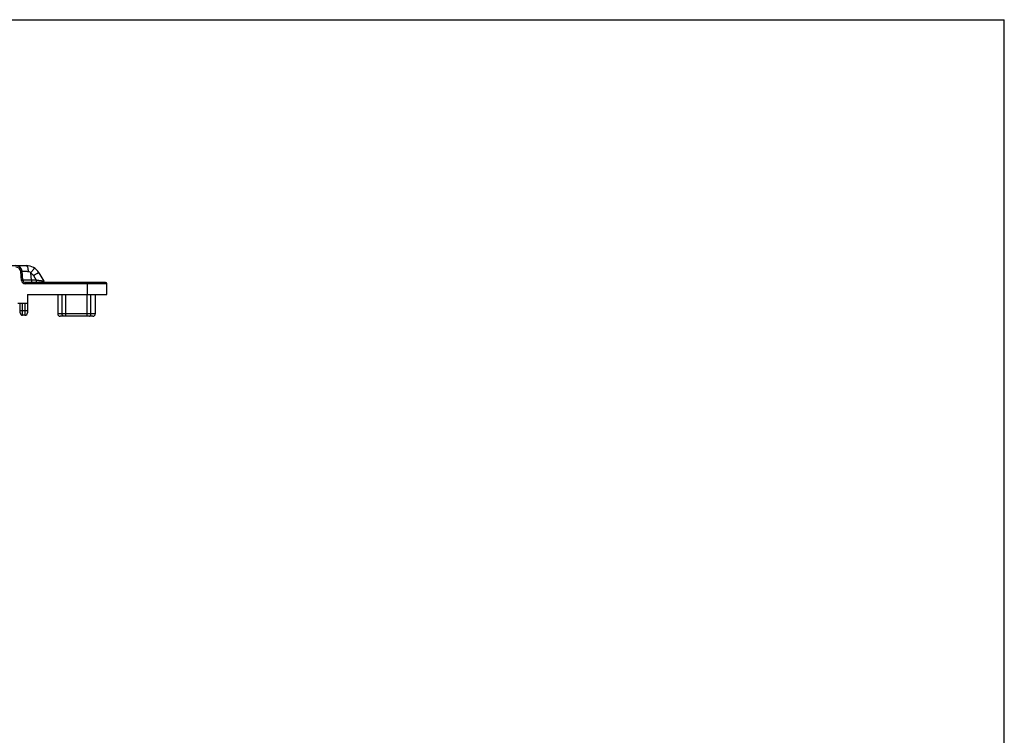
# Model space of a CAD drawing. Units: millimetres. Extents: x 341 to 761, y 13 to 310.
# Drawn here: x 557 to 761, y 162 to 310 of the extents above; entities that cross this region are included whole.
import ezdxf

# ---------------------------------------------------------------- set-up
doc = ezdxf.new("R2010")
doc.units = ezdxf.units.MM
doc.header["$LTSCALE"] = 19.36
doc.layers.get('0').update_dxf_attribs({"linetype": 'CONTINUOUS'})
doc.layers.add('ARROTONDAMENTI', color=7, linetype='CONTINUOUS')

msp = doc.modelspace()

# ---------------------------------------------------------------- linework, layer by layer
at = {"color": 7, "linetype": 'Continuous'}
for p, q in [((341.47, 310.49), (761.47, 310.49)), ((761.47, 13.49), (761.47, 310.49)), ((539.56, 259.46), (558.43, 259.46)), ((561.03, 257.96), (562.04, 256.21)), ((564.96, 253.46), (564.96, 249.46)), ((572.76, 253.46), (572.76, 249.46))]:
    msp.add_line(p, q, dxfattribs=at)
at = {"color": 9, "linetype": 'Continuous'}
for p, q in [((559.52, 256.44), (559.39, 257.93)), ((560.45, 256.44), (559.52, 256.44)), ((559.52, 256.44), (559.52, 255.96)), ((559.9, 257.38), (560.45, 256.44)), ((560.45, 256.44), (560.45, 255.96))]:
    msp.add_line(p, q, dxfattribs=at)
at = {"color": 7, "linetype": 'Continuous'}
for centre, radius, start, end in [((558.43, 256.46), 3, 30, 90), ((562.47, 256.46), 0.5, 210, 270)]:
    msp.add_arc(centre, radius, start, end, dxfattribs=at)
at = {"color": 9, "linetype": 'Continuous'}
msp.add_arc((558.43, 256.53), 1.7, 30, 55.4245, dxfattribs=at)
for points, knots in [([(557.56, 258.27), (557.56, 258.28), (557.57, 258.28), (557.59, 258.28), (557.62, 258.29), (557.66, 258.29), (557.7, 258.29), (557.79, 258.29), (557.92, 258.29), (558.11, 258.29), (558.32, 258.28), (558.56, 258.27), (558.73, 258.26), (558.82, 258.26)], [0, 0, 0, 0, 0.005675, 0.0191, 0.041119, 0.071786, 0.110947, 0.158404, 0.276987, 0.42454, 0.597222, 0.790764, 1, 1, 1, 1]), ([(558.43, 259.46), (558.45, 259.46), (558.51, 259.44), (558.58, 259.37), (558.64, 259.25), (558.7, 259.11), (558.75, 258.93), (558.8, 258.64), (558.82, 258.42), (558.82, 258.26)], [0, 0, 0, 0, 0.0575, 0.130843, 0.226844, 0.346492, 0.487701, 0.646912, 1, 1, 1, 1]), ([(558.82, 258.26), (558.93, 258.25), (559.15, 258.17), (559.32, 258.02), (559.39, 257.93)], [0, 0, 0, 0, 0.493996, 1, 1, 1, 1]), ([(560.13, 258.93), (560.13, 258.93), (560.12, 258.92), (560.11, 258.91), (560.09, 258.89), (560.06, 258.86), (560.03, 258.82), (559.98, 258.75), (559.9, 258.64), (559.79, 258.49), (559.66, 258.32), (559.53, 258.13), (559.44, 258), (559.39, 257.93)], [0, 0, 0, 0, 0.005608, 0.020123, 0.04382, 0.076605, 0.118176, 0.168144, 0.291523, 0.442183, 0.614742, 0.803157, 1, 1, 1, 1]), ([(561.03, 257.96), (561.03, 257.96), (561.01, 257.96), (561, 257.96), (560.97, 257.95), (560.93, 257.93), (560.88, 257.91), (560.8, 257.87), (560.68, 257.81), (560.51, 257.72), (560.32, 257.62), (560.11, 257.5), (559.97, 257.42), (559.9, 257.38)], [0, 0, 0, 0, 0.006539, 0.021461, 0.045433, 0.078436, 0.12019, 0.170309, 0.293884, 0.44453, 0.616768, 0.804441, 1, 1, 1, 1]), ([(559.52, 256.44), (559.41, 256.43), (559.18, 256.43), (558.85, 256.42), (558.54, 256.42), (558.31, 256.41), (558.14, 256.41), (558.04, 256.41), (557.94, 256.41), (557.87, 256.41), (557.82, 256.41), (557.78, 256.41), (557.76, 256.41), (557.75, 256.41), (557.74, 256.42), (557.73, 256.42), (557.73, 256.42), (557.73, 256.42)], [0, 0, 0, 0, 0.19489, 0.382377, 0.555122, 0.706608, 0.772488, 0.830928, 0.881364, 0.923328, 0.956416, 0.969537, 0.980329, 0.988767, 0.994845, 0.998563, 1, 1, 1, 1]), ([(562.04, 256.21), (562.04, 256.21), (562.03, 256.21), (562.03, 256.21), (562.01, 256.21), (561.99, 256.21), (561.95, 256.22), (561.89, 256.23), (561.81, 256.24), (561.72, 256.25), (561.61, 256.26), (561.46, 256.28), (561.26, 256.31), (561, 256.35), (560.72, 256.39), (560.54, 256.42), (560.45, 256.44)], [0, 0, 0, 0, 0.001234, 0.005432, 0.012648, 0.022852, 0.051962, 0.091764, 0.141055, 0.198553, 0.262944, 0.333057, 0.486419, 0.651874, 0.824372, 1, 1, 1, 1])]:
    msp.add_open_spline(points, degree=3, knots=knots, dxfattribs=at)
at = {"layer": 'ARROTONDAMENTI', "color": 9, "linetype": 'Continuous'}
for p, q in [((557.27, 258.25), (557.56, 258.27)), ((557.43, 256.39), (557.27, 258.25)), ((557.43, 256.39), (557.73, 256.42)), ((558.22, 255.66), (558.22, 255.96)), ((575.16, 255.66), (558.22, 255.66)), ((571.16, 253.46), (571.16, 255.96)), ((557.66, 249.16), (557.66, 251.66)), ((558.16, 251.66), (558.16, 249.16)), ((565.86, 249.46), (565.86, 253.46)), ((566.63, 248.96), (566.63, 253.46)), ((571.09, 248.96), (571.09, 253.46)), ((571.86, 249.46), (571.86, 253.46)), ((557.16, 250.16), (558.66, 250.16)), ((572.76, 249.46), (564.96, 249.46))]:
    msp.add_line(p, q, dxfattribs=at)
at = {"layer": 'ARROTONDAMENTI', "color": 7, "linetype": 'Continuous'}
for p, q in [((557.73, 256.42), (557.56, 258.27)), ((574.86, 255.96), (558.22, 255.96)), ((575.16, 253.46), (575.16, 255.66)), ((556.66, 251.66), (558.66, 251.66)), ((557.16, 249.66), (557.16, 251.66)), ((558.66, 253.46), (575.16, 253.46)), ((558.66, 253.46), (558.66, 249.66)), ((558.16, 249.16), (557.66, 249.16)), ((572.26, 248.96), (565.46, 248.96))]:
    msp.add_line(p, q, dxfattribs=at)
for centre, radius, start, end in [((556.27, 258.16), 1.3, 5, 90), ((558.22, 256.46), 0.5, 185, 270), ((574.86, 255.66), 0.3, 0, 90), ((557.66, 249.66), 0.5, 180, 270), ((558.16, 249.66), 0.5, 270, 0), ((565.46, 249.46), 0.5, 180, 270), ((572.26, 249.46), 0.5, 270, 0)]:
    msp.add_arc(centre, radius, start, end, dxfattribs=at)
at = {"layer": 'ARROTONDAMENTI', "color": 9, "linetype": 'Continuous'}
for centre, radius, start, end in [((556.27, 258.16), 1, 5, 90), ((558.22, 256.46), 0.8, 185, 270)]:
    msp.add_arc(centre, radius, start, end, dxfattribs=at)
for points in [[(566.24, 248.96), (566.19, 248.96), (566.08, 248.99), (565.96, 249.11), (565.88, 249.27), (565.86, 249.4), (565.86, 249.46)], [(571.48, 248.96), (571.53, 248.96), (571.64, 248.99), (571.76, 249.11), (571.85, 249.27), (571.86, 249.4), (571.86, 249.46)]]:
    msp.add_open_spline(points, degree=3, knots=[0, 0, 0, 0, 0.219425, 0.457879, 0.720903, 1, 1, 1, 1], dxfattribs=at)

doc.saveas('drawing.dxf')
